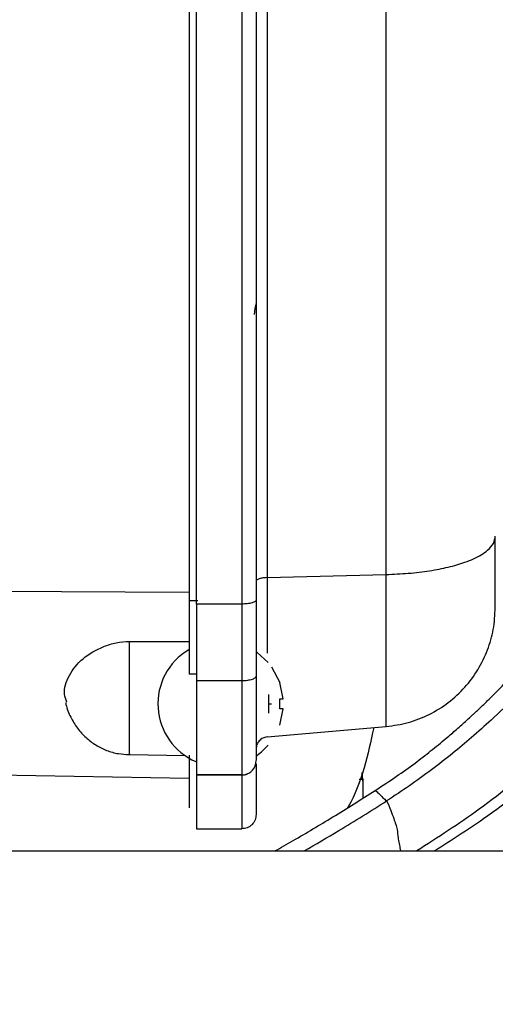
# Model space of a CAD drawing. Units: inches. Extents: x 0.3 to 16.7, y 0.3 to 10.7.
# Drawn here: x 6.1 to 6.2, y 6.1 to 6.3 of the extents above; entities that cross this region are included whole.
import ezdxf

# ---------------------------------------------------------------- set-up
doc = ezdxf.new("R2010")
doc.units = ezdxf.units.IN
doc.header["$MEASUREMENT"] = 0
doc.styles.add('SLDTEXTSTYLE0', font='TXT', dxfattribs={"width": 0.75})
doc.dimstyles.new('SLDDIMSTYLE8', dxfattribs={"dimtxt": 0.125, "dimasz": 0.13, "dimexe": 0, "dimexo": 0.0625, "dimgap": 0.03125, "dimtad": 0, "dimtih": 1, "dimtoh": 1, "dimlfac": 28, "dimrnd": 1e-09, "dimzin": 4, "dimdsep": 46, "dimtxsty": 'SLDTEXTSTYLE0', "dimsah": 1, "dimcen": 0.09, "dimadec": 0, "dimazin": 1, "dimtfac": 1, "dimtofl": 0, "dimtmove": 0, "dimatfit": 3, "dimfxl": 1, "dimfrac": 2, "dimtolj": 1, "dimtzin": 12, "dimarcsym": 0})

# ---------------------------------------------------------------- blocks, each defined once
blk = doc.blocks.new('_D_17')
at = {"color": 7, "linetype": 'Continuous', "lineweight": 0}
for p, q in [((4.6785631437, 6.079317349), (4.6785631437, 5.0811353895)), ((7.9285631437, 5.9581744919), (7.9285631437, 5.0811353895)), ((4.6785631437, 5.2061353895), (6.0914286208, 5.2061353895)), ((7.9285631437, 5.2061353895), (6.5070536128, 5.2061353895))]:
    blk.add_line(p, q, dxfattribs=at)
at = {"color": 7, "linetype": 'Continuous', "lineweight": 18}
for points in [[(4.6785631437, 5.2061353895), (4.8085631437, 5.1861353895), (4.8085631437, 5.2261353895)], [(7.9285631437, 5.2061353895), (7.7985631437, 5.2261353895), (7.7985631437, 5.1861353895)]]:
    blk.add_solid(points, dxfattribs=at)
at = {"color": 7, "linetype": 'Continuous', "lineweight": 18, "insert": (6.0914286208, 5.2680501177), "char_height": 0.125, "attachment_point": 1, "style": 'SLDTEXTSTYLE0'}
blk.add_mtext('91.00', dxfattribs=at)

msp = doc.modelspace()

# ---------------------------------------------------------------- linework, layer by layer
at = {"color": 7, "linetype": 'Continuous', "lineweight": 25}
for p, q in [((6.1292877066, 6.2632171503), (6.1292877066, 6.1645346096)), ((6.1303591351, 6.1640525313), (6.1303591351, 6.2636992286)), ((6.1371448494, 6.2636992286), (6.1371448494, 6.1640525313)), ((6.1392877066, 6.2631043016), (6.1392877066, 6.1646474583)), ((6.1409177856, 6.2597586645), (6.1409177856, 6.1679930954)), ((6.158701202, 6.1684617399), (6.158701202, 6.25929002)), ((6.1391084316, 6.2081762419), (6.1389808144, 6.2072883942)), ((6.1409177856, 6.1679930954), (6.158701202, 6.1684617399)), ((6.1292877066, 6.1657908132), (6.0421172663, 6.1662343094)), ((6.1292877066, 6.1645346096), (6.1292877066, 6.1535796135)), ((6.130597531, 6.1645281467), (6.1292877066, 6.1645346096)), ((6.1371448494, 6.1640525313), (6.1303591351, 6.1640525313)), ((6.1203591351, 6.1584722295), (6.1292877066, 6.1584635045)), ((6.1415856699, 6.1546843705), (6.1428340961, 6.1523398384)), ((6.1303591351, 6.1535736501), (6.1292877066, 6.1535796135)), ((6.1371448494, 6.15257237), (6.1303591351, 6.15257237)), ((6.1428340961, 6.1523398384), (6.1428111082, 6.1523193276)), ((6.1428111082, 6.1523193276), (6.1428340961, 6.1523398384)), ((6.1433375814, 6.14987588), (6.1428111082, 6.1523193276)), ((6.1411392292, 6.1505306279), (6.1411392292, 6.1491437371)), ((6.1428111082, 6.14987588), (6.1433375814, 6.14987588)), ((6.1428111082, 6.1484115942), (6.1428111082, 6.14987588)), ((6.1411392292, 6.1491437371), (6.1411392292, 6.1477568463)), ((6.1428111082, 6.1459681466), (6.1433375814, 6.1484115942)), ((6.1433375814, 6.1484115942), (6.1428111082, 6.1484115942)), ((6.1409177856, 6.1441970648), (6.158701202, 6.1457529122)), ((6.1428111082, 6.1459681466), (6.1428340961, 6.1459476358)), ((6.1428340961, 6.1459476358), (6.1428111082, 6.1459681466)), ((6.1203521033, 6.141565133), (6.1286683934, 6.1414199716)), ((6.1292877066, 6.1414626621), (6.1292877066, 6.1335966615)), ((6.1292877066, 6.1379830228), (6.0421172663, 6.1395045885)), ((6.1303591351, 6.1385187371), (6.1303591351, 6.1385192986)), ((6.1303591351, 6.1385192986), (6.1371448494, 6.1385192986)), ((6.1371448494, 6.1385187371), (6.1303591351, 6.1385187371)), ((6.1371448494, 6.1385187371), (6.1371448494, 6.1385192986)), ((6.1552412328, 6.1376010367), (6.1551334677, 6.1389165919)), ((6.155245518, 6.1350667438), (6.155245518, 6.1379833642)), ((6.1303591351, 6.1304830228), (6.1371448494, 6.1304830228)), ((4.6785631437, 6.1271744919), (7.9285631437, 6.1271744919))]:
    msp.add_line(p, q, dxfattribs=at)
at = {"color": 8, "linetype": 'Continuous', "lineweight": 25}
msp.add_line((6.1392877066, 6.2089542066), (6.1391084316, 6.2081762419), dxfattribs=at)
at = {"color": 7, "linetype": 'Continuous', "lineweight": 25, "flags": 128}
msp.add_lwpolyline([(6.14106257, 6.155336854), (6.1394279222, 6.1568087357), (6.1393748867, 6.1568459761)], dxfattribs=at)
at = {"color": 7, "linetype": 'Continuous', "lineweight": 25}
for centre, radius, start, end in [((6.1340061323, 6.1491437371), 0.0093887171133521, 120.6149630699, 246.6579564481), ((6.1340061323, 6.1491437371), 0.0093887171133516, 305.0212944415, 319.0673989837), ((6.1371448494, 6.1406615942), 0.0021428571428582, 277.8359742808, 0)]:
    msp.add_arc(centre, radius, start, end, dxfattribs=at)
for points, knots in [([(6.158701201957934, 6.16846173992963), (6.159815636395648, 6.168510111940336), (6.162062724601667, 6.168607646771528), (6.165204156427403, 6.168991959326799), (6.168069327094016, 6.169542260317558), (6.170223654415838, 6.170165179853996), (6.171811294923994, 6.17080048900295), (6.172959209096312, 6.171399882007539), (6.174016826826134, 6.172163586344839), (6.174833635842649, 6.173102036889055), (6.17494573825973, 6.173840969956294), (6.175001992266011, 6.174211773249278)], [0, 0, 0, 0, 0.1239263563456336, 0.2498787226370484, 0.3722744246670419, 0.499645081310522, 0.5788893753876643, 0.662174399089336, 0.7495415325501564, 0.87431767692733, 0.9999999999999999, 0.9999999999999999, 0.9999999999999999, 0.9999999999999999]), ([(6.140917785582532, 6.167993095429001), (6.140704155407022, 6.167980793815423), (6.140258973300918, 6.167955158587501), (6.139721395475396, 6.167826997431455), (6.139356560501479, 6.167656146575029), (6.139310679771121, 6.167527481208522), (6.139287706551725, 6.167463056390733)], [0, 0, 0, 0, 0.2397476283047378, 0.4996080438850478, 0.7494457018904067, 1, 1, 1, 1]), ([(6.139287706551725, 6.164647458290234), (6.13925689550969, 6.164570494912523), (6.139195389064819, 6.164416857014042), (6.138785471739141, 6.164250638090019), (6.138346806786334, 6.164149000480522), (6.137963397719587, 6.164092758058636), (6.137558405523657, 6.164058575592811), (6.137281375459405, 6.164054526685557), (6.137144849408868, 6.164052531301706)], [0, 0, 0, 0, 0.2500547479212468, 0.4991709968788459, 0.6302060342691745, 0.7571651412674548, 0.8803260422840594, 1, 1, 1, 1]), ([(6.158701201957933, 6.14575291215505), (6.159811579539601, 6.145911502505542), (6.162039161151019, 6.146229658198108), (6.165188598711228, 6.147488929425239), (6.168060876317253, 6.149273585475474), (6.170514593587363, 6.151551270658689), (6.172495329948156, 6.154220233855782), (6.173912001220399, 6.15713924125429), (6.174828035081686, 6.160286994366183), (6.174942908128361, 6.162436513338765), (6.175001992266011, 6.163542103192403)], [0, 0, 0, 0, 0.1234939885342872, 0.2477472010616386, 0.373082411790394, 0.4997383651954182, 0.6230356423895677, 0.7494948094668474, 0.8711544301449046, 1, 1, 1, 1]), ([(6.157075096040113, 6.136207228375318), (6.158146242996731, 6.136905509415776), (6.160165874188985, 6.138222107630013), (6.162909220009499, 6.140210006937378), (6.165370115472794, 6.142105013311054), (6.16742982629058, 6.143791850320977), (6.169224430682442, 6.14533233227612), (6.170519302395918, 6.146486539425268), (6.171418844697075, 6.147310901646975), (6.171983278231162, 6.14783488117457), (6.172493746532361, 6.148313834679743), (6.173134632755515, 6.148923358205909), (6.173902442515962, 6.149665817263211), (6.17479292095313, 6.15054387132765), (6.175753254826716, 6.151511894024629), (6.176882639983197, 6.152677887615254), (6.178306885504916, 6.154189943860558), (6.179575410363911, 6.155588695674653), (6.180576184634986, 6.156723032805685), (6.181170064807135, 6.157405124274815), (6.181791922407457, 6.158129335656761), (6.182440805397257, 6.158895856409184), (6.183115104352483, 6.159705007092641), (6.183718529668613, 6.16043839411898), (6.184092971315095, 6.160903262725361), (6.184237799115401, 6.161083066169571)], [0, 0, 0, 0, 0.1018921337884762, 0.1921160587474123, 0.2706662740945346, 0.3506242341452472, 0.4058056868537982, 0.4609696943051375, 0.4904849919578509, 0.5043634645912228, 0.5232451411523543, 0.5471263847728518, 0.5760018520845726, 0.6098639232759095, 0.6487019713695017, 0.6869662046135121, 0.7422345157856113, 0.8185413685056607, 0.8419917613291404, 0.8668762018715946, 0.8931922577779731, 0.9209373014751012, 0.9501084986133917, 0.9807027971710458, 1, 1, 1, 1]), ([(6.110997084229433, 6.149386737105723), (6.110864083389029, 6.149782836231645), (6.110432388352817, 6.151068497480018), (6.111222239702938, 6.153435349287536), (6.113243019763658, 6.156000203590883), (6.115924115436858, 6.157554449887313), (6.118377776183797, 6.158330073198074), (6.119697090167135, 6.158424729856835), (6.120359135123159, 6.158472229515199)], [0, 0, 0, 0, 0.1000702047394554, 0.324808554047711, 0.5495889334120144, 0.7743458065072076, 0.886764468129562, 1, 1, 1, 1]), ([(6.120359135123159, 6.141698292046335), (6.120359135123159, 6.14166025135934), (6.120359135123159, 6.14149580576314), (6.120359135123159, 6.1424907157793), (6.120359135123159, 6.144597964293482), (6.120359135123159, 6.147710050506845), (6.120359135123159, 6.151335461763629), (6.120359135123159, 6.155150175631952), (6.120359135123159, 6.157364878220786), (6.120359135123159, 6.158472229515203)], [0, 0, 0, 0, 0.047761598302942, 0.206467998585787, 0.365174398868633, 0.5238807991514788, 0.6825871994343226, 0.841293599717169, 1, 1, 1, 1]), ([(6.18465682471522, 6.157416395731476), (6.18443970398876, 6.157162773127162), (6.183800246466019, 6.156415811356586), (6.182735201864941, 6.155218233977179), (6.181492770907537, 6.153852217857815), (6.180307657771672, 6.152585978821557), (6.179185791286972, 6.151417466767401), (6.177250616790444, 6.14945116682868), (6.174707741518392, 6.146999143976588), (6.171537451846421, 6.144163471594623), (6.168568762437235, 6.141673011050251), (6.165479766922128, 6.139262241854468), (6.16219172232568, 6.136876050334732), (6.159915021843235, 6.135395296585021), (6.158776787336426, 6.134654994983205)], [0, 0, 0, 0, 0.0296930674893435, 0.0874511415325939, 0.1417476486342946, 0.1925723127499102, 0.2399159983001281, 0.2837705261886402, 0.4338819377312406, 0.547284574211995, 0.6519453204012027, 0.7679797630024218, 0.8840016760811702, 1, 1, 1, 1]), ([(6.139287706551725, 6.15330187561829), (6.139258291973778, 6.153212269713369), (6.139199563005274, 6.153033363105311), (6.138800214521453, 6.152827713319616), (6.138366398161488, 6.152699953977288), (6.137984338216151, 6.152627725238997), (6.137572061197945, 6.152581187155756), (6.137286626019718, 6.152575296100482), (6.137144849408868, 6.15257236999356)], [0, 0, 0, 0, 0.2500493101363546, 0.4992469409598719, 0.6278942519860663, 0.7539209811904587, 0.877771725598567, 1, 1, 1, 1]), ([(6.139287706551725, 6.15330187561829), (6.139287706551725, 6.152457650536085), (6.139287706551725, 6.150769200371673), (6.139287706551725, 6.148303041259903), (6.139287706551725, 6.146029225123232), (6.139287706551725, 6.144050320581166), (6.139287706551725, 6.14245079277948), (6.139287706551725, 6.141330512161276), (6.139287706551725, 6.14071852482669), (6.139287706551725, 6.140721143872242), (6.139287706551725, 6.140722187014901)], [0, 0, 0, 0, 0.1305153616130102, 0.2610307232260746, 0.3915460848391399, 0.5220614464522065, 0.652576808065273, 0.7830921696783367, 0.9136075312914024, 1, 1, 1, 1]), ([(6.110847273690123, 6.149364412002557), (6.110861309949279, 6.149266425185618), (6.110971373761211, 6.148498072131377), (6.111552362556999, 6.147167569649713), (6.11254871657706, 6.145483946970117), (6.113834032592882, 6.144079464097369), (6.115308216232117, 6.142960285211132), (6.11694494930006, 6.142152224319674), (6.118644317199654, 6.141648072108066), (6.119801101900755, 6.141606450217534), (6.120350554251662, 6.141586680552894)], [0, 0, 0, 0, 0.0223820674501355, 0.1755065673391487, 0.3226696199389961, 0.4648355731085184, 0.6031473564373592, 0.7393070044638842, 0.8761754204339628, 1, 1, 1, 1]), ([(6.156852803437128, 6.145591198238805), (6.156414994501169, 6.143574243403817), (6.155535896021244, 6.139524298818677), (6.154071640455808, 6.135510637320893), (6.152957733128108, 6.133674652372626), (6.152924279161718, 6.133619512257082)], [0, 0, 0, 0, 0.4903982196728345, 0.9846951353959604, 1, 1, 1, 1]), ([(6.140917785582533, 6.144197064823441), (6.140703736185708, 6.144155018638453), (6.140258544381632, 6.144067568651546), (6.139721184872435, 6.143642431412769), (6.139356557514389, 6.14306891823228), (6.139310678774474, 6.142635276904794), (6.139287706551725, 6.142418145719706)], [0, 0, 0, 0, 0.2402134110199546, 0.4996091715375428, 0.7494462665240071, 0.9999999999999999, 0.9999999999999999, 0.9999999999999999, 0.9999999999999999]), ([(6.139287706551725, 6.140200490873642), (6.139287706551725, 6.138921940053468), (6.139287706551725, 6.136197020077399), (6.139287706551725, 6.133864151091804), (6.139287706551725, 6.132625879959022)], [0, 0, 0, 0, 0.4692067405292092, 1, 1, 1, 1]), ([(6.137144849408868, 6.13851929856236), (6.137285781973579, 6.138528880259541), (6.13756952320501, 6.138548171205981), (6.137865928065469, 6.138625750851775), (6.138002705195289, 6.138702237446906), (6.138016040560465, 6.138709694663463)], [0, 0, 0, 0, 0.4710804297652667, 0.9484319079754909, 1, 1, 1, 1]), ([(6.142070725053977, 6.127174491872077), (6.142984871438843, 6.127688728274993), (6.14589173504158, 6.129323931463004), (6.150900087602825, 6.132325937432297), (6.154961198413009, 6.13487867975294), (6.157074971655456, 6.136207360171783)], [0, 0, 0, 0, 0.1803087404457464, 0.5733577505027646, 1, 1, 1, 1]), ([(6.15707498001736, 6.136207388510894), (6.157256090797381, 6.136064258269589), (6.157674089256134, 6.135733917799191), (6.158138435512033, 6.135147555131632), (6.158577538341773, 6.13480877416781), (6.158776735319906, 6.134655087742508)], [0, 0, 0, 0, 0.2946378733191536, 0.6800157170306501, 1, 1, 1, 1]), ([(6.146443002643648, 6.127174491872077), (6.148174173735264, 6.128179250968295), (6.152323988773174, 6.130587773399821), (6.156400718778333, 6.133157373051031), (6.158776766447343, 6.134655017303611)], [0, 0, 0, 0, 0.4171682534768056, 1, 1, 1, 1]), ([(6.139287706551725, 6.132625879959022), (6.13925688682243, 6.132350106200481), (6.139195363035644, 6.131799593710282), (6.138785342747867, 6.131197722402241), (6.138345975946278, 6.130834642585458), (6.13784404905549, 6.130559564274716), (6.13742156085612, 6.130513314447279), (6.137144849408868, 6.130483022816167)], [0, 0, 0, 0, 0.2503576583976713, 0.4997756809561587, 0.6312961490111308, 0.7585149683071531, 0.9999999999999999, 0.9999999999999999, 0.9999999999999999, 0.9999999999999999])]:
    msp.add_open_spline(points, degree=3, knots=knots, dxfattribs=at)
for points in [[(6.175001992266011, 6.163542103192403), (6.175001992266011, 6.165162815846445), (6.175001992266011, 6.168404241154532), (6.175001992266011, 6.172275929217695), (6.175001992266011, 6.174211773249278)], [(6.158701201957933, 6.14575291215505), (6.158701201957933, 6.147861850816541), (6.158701201957933, 6.152079728139523), (6.158701201957933, 6.159737120487597), (6.158701201957933, 6.165553533448953), (6.158701201957934, 6.16846173992963)], [(6.139287706551725, 6.164647458290234), (6.139287706551725, 6.162682548744402), (6.139287706551725, 6.158752729652737), (6.139287706551725, 6.155118826963106), (6.139287706551725, 6.15330187561829)], [(6.130359135123154, 6.164052531301706), (6.130359135123153, 6.162066621663615), (6.130359135123153, 6.158094802387433), (6.130359135123153, 6.154413180791518), (6.130359135123153, 6.152572369993559)], [(6.137144849408868, 6.164052531301706), (6.137144849408868, 6.162066621663615), (6.137144849408868, 6.158094802387433), (6.137144849408868, 6.154413180791518), (6.137144849408868, 6.15257236999356)], [(6.130359135123153, 6.152572369993559), (6.130359135123153, 6.151655107316749), (6.130359135123153, 6.149820581963129), (6.130359135123153, 6.147169638454141), (6.130359135123153, 6.144723980253595), (6.130359135123153, 6.14257917097592), (6.130359135123153, 6.140815156790334), (6.130359135123153, 6.13951367639202), (6.130359135123153, 6.138676040315602), (6.130359135123153, 6.138571171506453), (6.130359135123153, 6.13851873710188)], [(6.137144849408868, 6.15257236999356), (6.137144849408868, 6.15165510731675), (6.137144849408868, 6.149820581963131), (6.137144849408868, 6.147169638454142), (6.137144849408868, 6.144723980253596), (6.137144849408868, 6.142579170975922), (6.137144849408868, 6.140815156790334), (6.137144849408868, 6.139513676392021), (6.137144849408868, 6.138676040315603), (6.137144849408868, 6.138571171506454), (6.137144849408868, 6.13851873710188)], [(6.14113922919859, 6.14914373710188), (6.141182551623367, 6.14914373710188), (6.141269196472923, 6.14914373710188), (6.141391587982847, 6.14914373710188), (6.141501871062341, 6.14914373710188), (6.14155773697479, 6.14914373710188), (6.141585669931015, 6.14914373710188)], [(6.130359135123153, 6.138519298562359), (6.130359135123153, 6.137076279342648), (6.130359135123153, 6.134190240903227), (6.130359135123153, 6.13171876217852), (6.130359135123153, 6.130483022816166)], [(6.137144849408868, 6.13851929856236), (6.137144849408868, 6.137076279342649), (6.137144849408868, 6.134190240903227), (6.137144849408868, 6.13171876217852), (6.137144849408868, 6.130483022816167)]]:
    msp.add_open_spline(points, degree=3, dxfattribs=at)
at = {"color": 8, "linetype": 'Continuous', "lineweight": 25}
for points, knots in [([(6.140917785582533, 6.167993095429001), (6.140917785582533, 6.165664585563544), (6.140917785582533, 6.161686059380073), (6.140917785582532, 6.15817140132781), (6.140917785582532, 6.156713765290988)], [0, 0, 0, 0, 0.58526945860771, 1, 1, 1, 1]), ([(6.185763562986732, 6.14505258344773), (6.18465541774712, 6.143893031677465), (6.18067147120044, 6.13972427102615), (6.173214687403187, 6.13355890700342), (6.166416999947309, 6.129194788492673), (6.163270122757527, 6.127174491872077)], [0, 0, 0, 0, 0.17146541024028, 0.6164435893259009, 1, 1, 1, 1]), ([(6.185873229810503, 6.142739606331877), (6.18499628959963, 6.141847449892911), (6.18118653034564, 6.137971585601119), (6.174551867951376, 6.132621380230664), (6.168397982339632, 6.128732642057442), (6.165932226719292, 6.127174491872077)], [0, 0, 0, 0, 0.1519684777214206, 0.6602084237161081, 1, 1, 1, 1]), ([(6.155209682829637, 6.137838119520928), (6.155221599009874, 6.137837963529608), (6.155386801746106, 6.137835800907668), (6.155026927016388, 6.137840563405784), (6.154693010283733, 6.13784498238183)], [0, 0, 0, 0, 0.0721306469174808, 1, 1, 1, 1]), ([(6.158776766447343, 6.134655017303611), (6.158994082683625, 6.134182776702799), (6.159390056033009, 6.13332230398517), (6.15978189147769, 6.13211667153008), (6.160129935872964, 6.13118441194418), (6.160408892216609, 6.130256740518749), (6.160428562338705, 6.129245935938013), (6.1606199011009, 6.12842081029096), (6.160725834350471, 6.127839094783439), (6.16079982873979, 6.127471357820577), (6.160849812451827, 6.12725525853414), (6.160868493760985, 6.127174491872077)], [0, 0, 0, 0, 0.2043779825789128, 0.3723984718611174, 0.4903679127571579, 0.5925481910739318, 0.7445843316939574, 0.8575954445236375, 0.9153405772250884, 0.9683587155584692, 0.9999999999999999, 0.9999999999999999, 0.9999999999999999, 0.9999999999999999])]:
    msp.add_open_spline(points, degree=3, knots=knots, dxfattribs=at)

# ---------------------------------------------------------------- dimensions: what is measured, and where the dimension line sits
at = {"color": 7, "linetype": 'Continuous', "lineweight": 18}
dim = msp.add_linear_dim(base=(7.9285631437, 5.2061353895), p1=(4.6785631437, 6.129317349), p2=(7.9285631437, 6.0081744919), dimstyle='SLDDIMSTYLE8', dxfattribs=at)
dim.commit()
dim.dimension.update_dxf_attribs({"geometry": '_D_17', "text_midpoint": (6.2992411168, 5.2061353895), "dimtype": 160})

doc.saveas('drawing.dxf')
